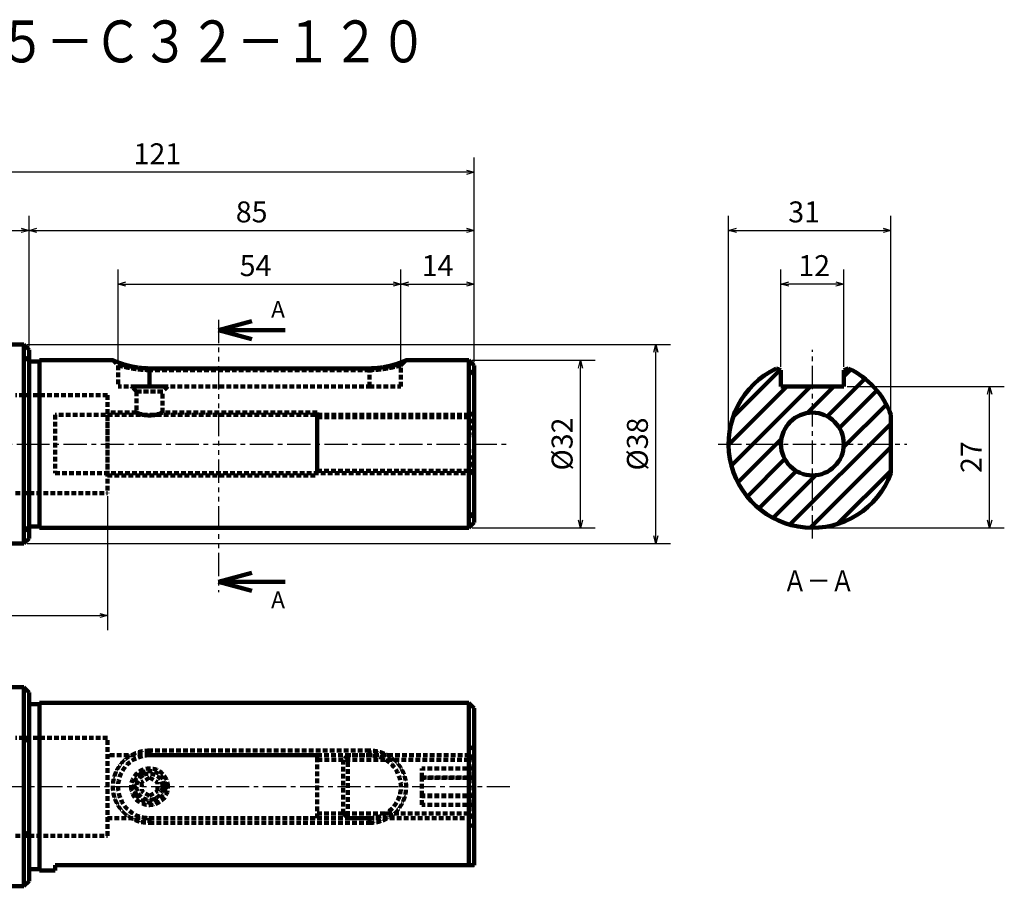
# Model space of a CAD drawing. Units: millimetres. Extents: x 35 to 359, y 88 to 258.
# Drawn here: x 171 to 359, y 92 to 258 of the extents above; entities that cross this region are included whole.
import ezdxf

# ---------------------------------------------------------------- set-up
doc = ezdxf.new("R2010")
doc.units = ezdxf.units.MM
doc.header["$LTSCALE"] = 0.140142
for name, pattern in [('CENTER', [50.8, 31.75, -6.35, 6.35, -6.35]), ('HIDDEN', [9.525, 6.35, -3.175]), ('PHANTOM', [63.5, 31.75, -6.35, 6.35, -6.35, 6.35, -6.35])]:
    doc.linetypes.add(name, pattern=pattern)
doc.styles.get("Standard").update_dxf_attribs({"font": 'txt', "bigfont": 'extfont2'})
doc.dimstyles.get("Standard").update_dxf_attribs({"dimtxt": 2.5, "dimasz": 2.5, "dimexe": 1.25, "dimexo": 0.625, "dimtad": 1, "dimzin": 0, "dimdsep": 46, "dimtxsty": 'Standard', "dimcen": 2.5, "dimadec": 0, "dimazin": 0, "dimtfac": 0.75, "dimtmove": 0, "dimatfit": 3, "dimfxl": 1, "dimarcsym": 0})

# ---------------------------------------------------------------- blocks, each defined once
blk = doc.blocks.new('_OPEN30')
at = {"color": 0, "linetype": 'ByBlock', "lineweight": -2}
for p, q in [((-1, 0.267949), (0, 0)), ((0, 0), (-1, -0.267949)), ((0, 0), (-1, 0))]:
    blk.add_line(p, q, dxfattribs=at)
blk = doc.blocks.new('*D5')
at = {"color": 0, "linetype": 'Continuous', "lineweight": 25}
for p, q in [((329.25, 187.65), (359.26, 187.65)), ((356.46, 162.15), (356.46, 186.15)), ((323.25, 160.65), (359.26, 160.65))]:
    blk.add_line(p, q, dxfattribs=at)
at = {"layer": 'Defpoints', "color": 0}
for p in [(328.62, 187.65), (356.46, 187.65), (322.62, 160.65)]:
    blk.add_point(p, dxfattribs=at)
at = {"color": 0, "lineweight": 25, "xscale": 1.5, "yscale": 1.5, "zscale": 1.5}
for p, rotation in [((356.46, 187.65), 90), ((356.46, 160.65), 270)]:
    blk.add_blockref('_OPEN30', p, dxfattribs=dict(at, rotation=rotation))
at = {"color": 0, "lineweight": 50, "insert": (353.46, 174.15), "char_height": 4, "attachment_point": 5, "rotation": 90}
blk.add_mtext('27', dxfattribs=at)
blk = doc.blocks.new('*D6')
at = {"color": 0, "linetype": 'Continuous', "lineweight": 25}
for p, q in [((173.04, 195.27), (173.04, 220.23)), ((258.04, 192.27), (258.04, 220.23)), ((174.54, 217.43), (256.54, 217.43))]:
    blk.add_line(p, q, dxfattribs=at)
at = {"layer": 'Defpoints', "color": 0}
for p in [(258.04, 217.43), (173.04, 194.65), (258.04, 191.65)]:
    blk.add_point(p, dxfattribs=at)
at = {"color": 0, "lineweight": 25, "xscale": 1.5, "yscale": 1.5, "zscale": 1.5, "rotation": 180}
blk.add_blockref('_OPEN30', (173.04, 217.43), dxfattribs=at)
at = {"color": 0, "lineweight": 25, "xscale": 1.5, "yscale": 1.5, "zscale": 1.5}
blk.add_blockref('_OPEN30', (258.04, 217.43), dxfattribs=at)
at = {"color": 0, "lineweight": 50, "insert": (215.54, 220.43), "char_height": 4, "attachment_point": 5}
blk.add_mtext('85', dxfattribs=at)
blk = doc.blocks.new('*D7')
at = {"color": 0, "linetype": 'Continuous', "lineweight": 25}
for p, q in [((137.05, 192.83), (137.05, 220.23)), ((173.04, 195.27), (173.04, 220.23)), ((138.55, 217.43), (171.54, 217.43))]:
    blk.add_line(p, q, dxfattribs=at)
at = {"layer": 'Defpoints', "color": 0}
for p in [(173.04, 217.43), (173.04, 194.65), (137.05, 192.21)]:
    blk.add_point(p, dxfattribs=at)
at = {"color": 0, "lineweight": 25, "xscale": 1.5, "yscale": 1.5, "zscale": 1.5, "rotation": 180}
blk.add_blockref('_OPEN30', (137.05, 217.43), dxfattribs=at)
at = {"color": 0, "lineweight": 25, "xscale": 1.5, "yscale": 1.5, "zscale": 1.5}
blk.add_blockref('_OPEN30', (173.04, 217.43), dxfattribs=at)
at = {"color": 0, "lineweight": 50, "insert": (155.04, 220.43), "char_height": 4, "attachment_point": 5}
blk.add_mtext('36', dxfattribs=at)
blk = doc.blocks.new('*D8')
at = {"color": 0, "linetype": 'Continuous', "lineweight": 25}
for p, q in [((137.05, 218.05), (137.05, 231.32)), ((258.04, 218.05), (258.04, 231.32)), ((256.54, 228.52), (138.55, 228.52))]:
    blk.add_line(p, q, dxfattribs=at)
at = {"layer": 'Defpoints', "color": 0}
for p in [(137.05, 228.52), (137.05, 217.43), (258.04, 217.43)]:
    blk.add_point(p, dxfattribs=at)
at = {"color": 0, "lineweight": 25, "xscale": 1.5, "yscale": 1.5, "zscale": 1.5}
for p, rotation in [((137.05, 228.52), 180), ((258.04, 228.52), 360)]:
    blk.add_blockref('_OPEN30', p, dxfattribs=dict(at, rotation=rotation))
at = {"color": 0, "lineweight": 50, "insert": (197.54, 231.52), "char_height": 4, "attachment_point": 5}
blk.add_mtext('121', dxfattribs=at)
blk = doc.blocks.new('*D9')
at = {"color": 0, "linetype": 'Continuous', "lineweight": 25}
for p, q in [((190.04, 192.27), (190.04, 209.98)), ((244.04, 192.27), (244.04, 209.98)), ((191.54, 207.18), (242.54, 207.18))]:
    blk.add_line(p, q, dxfattribs=at)
at = {"layer": 'Defpoints', "color": 0}
for p in [(244.04, 207.18), (190.04, 191.64), (244.04, 191.64)]:
    blk.add_point(p, dxfattribs=at)
at = {"color": 0, "lineweight": 25, "xscale": 1.5, "yscale": 1.5, "zscale": 1.5, "rotation": 180}
blk.add_blockref('_OPEN30', (190.04, 207.18), dxfattribs=at)
at = {"color": 0, "lineweight": 25, "xscale": 1.5, "yscale": 1.5, "zscale": 1.5}
blk.add_blockref('_OPEN30', (244.04, 207.18), dxfattribs=at)
at = {"color": 0, "lineweight": 50, "insert": (216.28, 210.18), "char_height": 4, "attachment_point": 5}
blk.add_mtext('54', dxfattribs=at)
blk = doc.blocks.new('*D10')
at = {"color": 0, "linetype": 'Continuous', "lineweight": 25}
for p, q in [((244.04, 192.27), (244.04, 209.98)), ((258.04, 192.27), (258.04, 209.98)), ((245.54, 207.18), (256.54, 207.18))]:
    blk.add_line(p, q, dxfattribs=at)
at = {"layer": 'Defpoints', "color": 0}
for p in [(258.04, 207.18), (244.04, 191.64), (258.04, 191.65)]:
    blk.add_point(p, dxfattribs=at)
at = {"color": 0, "lineweight": 25, "xscale": 1.5, "yscale": 1.5, "zscale": 1.5, "rotation": 180}
blk.add_blockref('_OPEN30', (244.04, 207.18), dxfattribs=at)
at = {"color": 0, "lineweight": 25, "xscale": 1.5, "yscale": 1.5, "zscale": 1.5}
blk.add_blockref('_OPEN30', (258.04, 207.18), dxfattribs=at)
at = {"color": 0, "lineweight": 50, "insert": (251.04, 210.18), "char_height": 4, "attachment_point": 5}
blk.add_mtext('14', dxfattribs=at)
blk = doc.blocks.new('*D11')
at = {"color": 0, "linetype": 'Continuous', "lineweight": 25}
for p, q in [((257.66, 192.65), (281.14, 192.65)), ((278.34, 162.15), (278.34, 191.15)), ((257.66, 160.65), (281.14, 160.65))]:
    blk.add_line(p, q, dxfattribs=at)
at = {"layer": 'Defpoints', "color": 0}
for p in [(257.04, 192.65), (278.34, 192.65), (257.04, 160.65)]:
    blk.add_point(p, dxfattribs=at)
at = {"color": 0, "lineweight": 25, "xscale": 1.5, "yscale": 1.5, "zscale": 1.5}
for p, rotation in [((278.34, 192.65), 90), ((278.34, 160.65), 270)]:
    blk.add_blockref('_OPEN30', p, dxfattribs=dict(at, rotation=rotation))
at = {"color": 0, "lineweight": 50, "insert": (275.34, 176.65), "char_height": 4, "attachment_point": 5, "rotation": 90}
blk.add_mtext('%%c32', dxfattribs=at)
blk = doc.blocks.new('*D13')
at = {"color": 0, "linetype": 'Continuous', "lineweight": 25}
for p, q in [((172.66, 195.65), (295.52, 195.65)), ((292.72, 159.15), (292.72, 194.15)), ((172.66, 157.65), (295.52, 157.65))]:
    blk.add_line(p, q, dxfattribs=at)
at = {"layer": 'Defpoints', "color": 0}
for p in [(172.04, 195.65), (292.72, 195.65), (172.04, 157.65)]:
    blk.add_point(p, dxfattribs=at)
at = {"color": 0, "lineweight": 25, "xscale": 1.5, "yscale": 1.5, "zscale": 1.5}
for p, rotation in [((292.72, 195.65), 90), ((292.72, 157.65), 270)]:
    blk.add_blockref('_OPEN30', p, dxfattribs=dict(at, rotation=rotation))
at = {"color": 0, "lineweight": 50, "insert": (289.72, 176.65), "char_height": 4, "attachment_point": 5, "rotation": 90}
blk.add_mtext('%%c38', dxfattribs=at)
blk = doc.blocks.new('*D16')
at = {"color": 0, "linetype": 'Continuous', "lineweight": 25}
for p, q in [((188.04, 166.67), (188.04, 141.13)), ((137.05, 160.45), (137.05, 141.13)), ((138.55, 143.93), (186.54, 143.93))]:
    blk.add_line(p, q, dxfattribs=at)
at = {"layer": 'Defpoints', "color": 0}
for p in [(188.04, 167.3), (137.05, 161.08), (188.04, 143.93)]:
    blk.add_point(p, dxfattribs=at)
at = {"color": 0, "lineweight": 25, "xscale": 1.5, "yscale": 1.5, "zscale": 1.5, "rotation": 180}
blk.add_blockref('_OPEN30', (137.05, 143.93), dxfattribs=at)
at = {"color": 0, "lineweight": 25, "xscale": 1.5, "yscale": 1.5, "zscale": 1.5}
blk.add_blockref('_OPEN30', (188.04, 143.93), dxfattribs=at)
at = {"color": 0, "lineweight": 50, "insert": (162.54, 146.93), "char_height": 4, "attachment_point": 5}
blk.add_mtext('51', dxfattribs=at)
blk = doc.blocks.new('*D18')
at = {"color": 0, "linetype": 'Continuous', "lineweight": 25}
for p, q in [((306.62, 177.27), (306.62, 220.23)), ((337.62, 182.84), (337.62, 220.23)), ((308.12, 217.43), (336.12, 217.43))]:
    blk.add_line(p, q, dxfattribs=at)
at = {"layer": 'Defpoints', "color": 0}
for p in [(337.62, 217.43), (337.62, 182.22), (306.62, 176.65)]:
    blk.add_point(p, dxfattribs=at)
at = {"color": 0, "lineweight": 25, "xscale": 1.5, "yscale": 1.5, "zscale": 1.5, "rotation": 180}
blk.add_blockref('_OPEN30', (306.62, 217.43), dxfattribs=at)
at = {"color": 0, "lineweight": 25, "xscale": 1.5, "yscale": 1.5, "zscale": 1.5}
blk.add_blockref('_OPEN30', (337.62, 217.43), dxfattribs=at)
at = {"color": 0, "lineweight": 50, "insert": (321.04, 220.43), "char_height": 4, "attachment_point": 5}
blk.add_mtext('31', dxfattribs=at)
blk = doc.blocks.new('*D19')
at = {"color": 0, "linetype": 'Continuous', "lineweight": 25}
for p, q in [((316.62, 191.39), (316.62, 209.98)), ((328.62, 191.39), (328.62, 209.98)), ((327.12, 207.18), (318.12, 207.18))]:
    blk.add_line(p, q, dxfattribs=at)
at = {"layer": 'Defpoints', "color": 0}
for p in [(316.62, 207.18), (316.62, 190.77), (328.62, 190.77)]:
    blk.add_point(p, dxfattribs=at)
at = {"color": 0, "lineweight": 25, "xscale": 1.5, "yscale": 1.5, "zscale": 1.5, "rotation": 180}
blk.add_blockref('_OPEN30', (316.62, 207.18), dxfattribs=at)
at = {"color": 0, "lineweight": 25, "xscale": 1.5, "yscale": 1.5, "zscale": 1.5}
blk.add_blockref('_OPEN30', (328.62, 207.18), dxfattribs=at)
at = {"color": 0, "lineweight": 50, "insert": (322.96, 210.18), "char_height": 4, "attachment_point": 5}
blk.add_mtext('12', dxfattribs=at)
blk = doc.blocks.new('JZB_0001')
at = {"color": 7, "linetype": 'Continuous', "lineweight": 100}
for p, q in [((0, 1.7), (6.35, 3.4)), ((6.35, 0), (0, 1.7)), ((0, 1.7), (6.35, 1.7))]:
    blk.add_line(p, q, dxfattribs=at)
blk = doc.blocks.new('JZB_0002')
at = {"color": 7, "linetype": 'Continuous', "lineweight": 100}
for p, q in [((0, 1.7), (6.35, 3.4)), ((6.35, 0), (0, 1.7)), ((0, 1.7), (6.35, 1.7))]:
    blk.add_line(p, q, dxfattribs=at)
blk = doc.blocks.new('JZB_0003')
at = {"color": 7, "linetype": 'Continuous', "lineweight": 100}
for p, q in [((0.85, 21.2), (9.76, 30.11)), ((21.95, 28.83), (23.24, 30.12)), ((18.79, 21.18), (25.95, 28.35)), ((0, 15.86), (11.06, 26.93)), ((0.49, 11.86), (15.55, 26.93)), ((14.95, 21.83), (20.04, 26.93)), ((21.08, 18.98), (28.21, 26.11)), ((21.88, 15.3), (30.01, 23.42)), ((11.66, 0.59), (30.95, 19.87)), ((1.75, 8.64), (10.04, 16.93)), ((15.57, 0), (30.95, 15.38)), ((3.53, 5.92), (10.69, 13.09)), ((5.76, 3.66), (12.89, 10.79)), ((8.45, 1.86), (16.58, 9.99)), ((20.82, 0.76), (30.95, 10.89))]:
    blk.add_line(p, q, dxfattribs=at)

msp = doc.modelspace()

# ---------------------------------------------------------------- linework, layer by layer
at = {"color": 7, "linetype": 'PHANTOM', "lineweight": 25}
msp.add_line((209.22, 200.38), (209.22, 148.36), dxfattribs=at)
at = {"color": 7, "linetype": 'Continuous', "lineweight": 100}
for p, q in [((221.92, 198.38), (209.22, 198.38)), ((172.04, 195.65), (169.04, 195.65)), ((173.04, 194.65), (172.04, 195.65)), ((172.04, 195.65), (172.04, 159.98)), ((173.04, 160.85), (173.04, 194.65)), ((175.04, 192.4), (173.04, 192.4)), ((189.06, 192.65), (175.04, 192.65)), ((175.04, 192.65), (175.04, 160.65)), ((257.04, 192.65), (245.02, 192.65)), ((258.04, 191.65), (257.04, 192.65)), ((257.04, 162.61), (257.04, 192.65)), ((196.04, 191.08), (238.04, 191.08)), ((238.04, 191.08), (196.04, 191.08)), ((258.04, 163.49), (258.04, 191.65)), ((315.72, 191.08), (316.62, 190.77)), ((316.62, 187.65), (316.62, 190.77)), ((329.53, 191.08), (328.62, 190.77)), ((328.62, 187.65), (328.62, 190.77)), ((316.62, 187.65), (328.62, 187.65)), ((337.62, 171.08), (337.62, 182.22)), ((258.04, 163.49), (257.04, 162.61)), ((257.04, 160.65), (257.04, 162.61)), ((258.04, 161.65), (258.04, 163.49)), ((173.04, 160.85), (172.04, 159.98)), ((172.04, 159.98), (172.04, 157.65)), ((173.04, 160.9), (175.04, 160.9)), ((173.04, 158.65), (173.04, 160.85)), ((175.04, 160.65), (257.04, 160.65)), ((257.04, 160.65), (258.04, 161.65)), ((172.04, 157.65), (173.04, 158.65)), ((169.04, 157.65), (172.04, 157.65)), ((221.92, 150.36), (209.22, 150.36)), ((172.04, 130.25), (169.04, 130.25)), ((173.04, 129.25), (172.04, 130.25)), ((172.04, 130.25), (172.04, 120.36)), ((173.04, 119.88), (173.04, 129.25)), ((175.04, 127), (173.04, 127)), ((257.04, 127.25), (175.04, 127.25)), ((175.04, 127.25), (175.04, 95.25)), ((258.04, 126.25), (257.04, 127.25)), ((257.04, 118.92), (257.04, 127.25)), ((258.04, 118.44), (258.04, 126.25)), ((172.04, 120.36), (172.04, 92.25)), ((173.04, 119.88), (172.04, 120.36)), ((173.04, 93.25), (173.04, 119.88)), ((257.04, 96.25), (257.04, 118.92)), ((258.04, 118.44), (257.04, 118.92)), ((258.04, 96.25), (258.04, 118.44)), ((178.04, 96.25), (257.04, 96.25)), ((178.04, 95.25), (178.04, 96.25)), ((173.04, 95.5), (175.04, 95.5)), ((175.04, 95.25), (178.04, 95.25)), ((169.04, 92.25), (172.04, 92.25)), ((172.04, 92.25), (173.04, 93.25))]:
    msp.add_line(p, q, dxfattribs=at)
at = {"color": 7, "linetype": 'HIDDEN', "lineweight": 100}
for p, q in [((172.04, 193.32), (172.04, 195.65)), ((173.04, 194.65), (173.04, 192.45)), ((172.04, 157.65), (172.04, 193.32)), ((172.04, 193.32), (173.04, 192.45)), ((173.04, 192.45), (173.04, 158.65)), ((173.04, 192.4), (173.04, 160.9)), ((175.04, 160.65), (175.04, 192.65)), ((175.04, 192.4), (175.04, 160.9)), ((257.04, 192.65), (257.04, 190.69)), ((190.04, 191.64), (190.04, 187.65)), ((196.04, 190.77), (196.04, 191.08)), ((196.04, 191.08), (196.04, 190.77)), ((196.04, 190.77), (196.04, 187.65)), ((196.04, 187.65), (196.04, 190.77)), ((238.04, 190.77), (196.04, 190.77)), ((238.04, 190.77), (196.04, 190.77)), ((238.04, 191.08), (238.04, 190.77)), ((238.04, 191.08), (238.04, 190.77)), ((238.04, 187.65), (238.04, 190.77)), ((238.04, 187.65), (238.04, 190.77)), ((244.04, 187.65), (244.04, 191.64)), ((257.04, 190.69), (257.04, 182.22)), ((257.04, 190.69), (258.04, 189.81)), ((258.04, 191.65), (258.04, 189.81)), ((258.04, 189.81), (258.04, 176.65)), ((196.04, 187.65), (190.04, 187.65)), ((193.54, 186.65), (192.54, 187.65)), ((199.54, 187.65), (192.54, 187.65)), ((192.54, 187.65), (199.54, 187.65)), ((193.54, 186.65), (198.54, 186.65)), ((198.54, 186.65), (193.54, 186.65)), ((193.54, 186.65), (193.54, 182.65)), ((196.04, 187.65), (238.04, 187.65)), ((199.54, 187.65), (198.54, 186.65)), ((198.54, 182.65), (198.54, 186.65)), ((238.04, 187.65), (244.04, 187.65)), ((188.04, 186), (170.45, 186)), ((188.04, 186), (188.04, 167.3)), ((193.54, 182.65), (188.04, 182.65)), ((188.04, 170.66), (188.04, 182.64)), ((228.04, 182.65), (198.54, 182.65)), ((228.04, 182.65), (228.04, 170.65)), ((258.04, 182.77), (257.04, 181.77)), ((258.04, 182.77), (258.04, 170.54)), ((178.04, 182.22), (178.04, 171.08)), ((257.04, 182.22), (178.04, 182.22)), ((178.04, 182.22), (178.04, 171.08)), ((257.04, 181.77), (228.04, 181.77)), ((228.04, 171.54), (228.04, 181.76)), ((257.04, 171.54), (257.04, 181.76)), ((258.04, 176.65), (258.04, 161.65)), ((228.04, 171.52), (257.04, 171.52)), ((257.04, 171.52), (258.04, 170.52)), ((178.04, 171.08), (257.04, 171.08)), ((188.04, 170.65), (228.04, 170.65)), ((257.04, 171.08), (257.04, 160.65)), ((170.45, 167.3), (188.04, 167.3)), ((188.04, 120.6), (170.45, 120.6)), ((188.04, 101.9), (188.04, 120.6)), ((228.04, 117.25), (188.04, 117.25)), ((238.04, 118.15), (196.04, 118.15)), ((196.04, 118.15), (196.04, 117.25)), ((196.04, 117.25), (238.04, 117.25)), ((228.04, 105.25), (228.04, 117.25)), ((233.91, 117.25), (233.04, 116.37)), ((233.91, 117.25), (233.91, 105.25)), ((257.16, 117.25), (233.91, 117.25)), ((238.04, 118.15), (238.04, 117.25)), ((258.04, 117.37), (257.04, 116.37)), ((257.16, 105.25), (257.16, 117.25)), ((258.04, 116.37), (257.16, 117.25)), ((257.04, 116.37), (228.04, 116.37)), ((233.04, 116.37), (233.04, 106.12)), ((248.04, 113.04), (248.04, 114.71)), ((258.04, 114.71), (248.04, 114.71)), ((194.77, 113.4), (194.52, 113.83)), ((196.02, 112.98), (194.53, 112.1)), ((194.68, 113.34), (194.82, 113.42)), ((196.02, 112.98), (197.53, 112.13)), ((248.04, 109.58), (248.04, 113.04)), ((248.04, 113.04), (258.04, 113.04)), ((258.04, 112.92), (248.04, 112.92)), ((193.54, 111.25), (192.54, 111.25)), ((194.53, 112.1), (194.55, 110.37)), ((197.55, 110.39), (197.53, 112.13)), ((198.5, 111.66), (198.54, 111.25)), ((199.54, 111.25), (198.54, 111.25)), ((193.88, 109.98), (193.45, 109.72)), ((196.05, 109.51), (194.55, 110.37)), ((196.05, 109.51), (197.55, 110.39)), ((197.07, 108.97), (197.31, 109.09)), ((248.04, 107.78), (248.04, 109.58)), ((258.04, 109.58), (248.04, 109.58)), ((258.04, 109.45), (248.04, 109.45)), ((258.04, 107.78), (248.04, 107.78)), ((228.04, 106.12), (257.04, 106.12)), ((233.04, 106.12), (233.91, 105.25)), ((257.04, 106.12), (258.04, 105.12)), ((257.16, 105.25), (258.04, 106.12)), ((188.04, 105.25), (228.04, 105.25)), ((196.04, 105.25), (238.04, 105.25)), ((196.04, 105.25), (196.04, 104.34)), ((196.04, 104.34), (238.04, 104.34)), ((233.91, 105.25), (257.16, 105.25)), ((238.04, 104.34), (238.04, 105.25)), ((257.04, 103.58), (258.04, 104.06)), ((170.45, 101.9), (188.04, 101.9)), ((172.04, 102.14), (173.04, 102.62))]:
    msp.add_line(p, q, dxfattribs=at)
at = {"color": 8, "linetype": 'CENTER', "lineweight": 25}
for p, q in [((322.62, 158.65), (322.62, 194.65)), ((304.62, 176.65), (340.62, 176.65))]:
    msp.add_line(p, q, dxfattribs=at)
at = {"color": 7, "linetype": 'CENTER', "lineweight": 25}
for p, q in [((129.79, 176.65), (264.87, 176.65)), ((264.87, 111.25), (129.79, 111.25))]:
    msp.add_line(p, q, dxfattribs=at)
at = {"color": 7, "linetype": 'HIDDEN', "lineweight": 100}
for points in [[(244.03, 191.64), (244.54, 192.15), (245.04, 192.66)], [(198.46, 110.63), (198.53, 111.1), (198.53, 111.47)]]:
    msp.add_lwpolyline(points, dxfattribs=at)
msp.add_lwpolyline([(198.49, 182.63), (198.54, 182.65), (198.51, 182.64), (198.41, 182.6), (198.26, 182.54), (198.05, 182.46), (197.78, 182.38), (197.46, 182.29), (197.09, 182.2), (196.67, 182.14), (196.27, 182.11), (195.84, 182.11), (195.47, 182.13), (195.1, 182.18), (194.75, 182.25), (194.43, 182.34), (194.14, 182.43), (193.89, 182.51), (193.71, 182.58), (193.58, 182.63), (193.54, 182.65), (193.57, 182.64), (193.67, 182.6), (193.82, 182.54), (194.03, 182.46), (194.3, 182.38), (194.62, 182.29), (194.99, 182.2), (195.35, 182.15), (195.4, 182.14), (195.81, 182.11), (196.23, 182.11), (196.61, 182.13), (196.72, 182.15), (196.98, 182.18), (197.32, 182.25), (197.64, 182.34), (197.94, 182.43), (198.19, 182.51), (198.37, 182.58)], close=True, dxfattribs=at)
at = {"color": 7, "linetype": 'Continuous', "lineweight": 100}
msp.add_circle((322.62, 176.65), 6, dxfattribs=at)
for start, end in [(115.5555, 339.6359), (20.3641, 64.4445)]:
    msp.add_arc((322.62, 176.65), 16, start, end, dxfattribs=at)
at = {"color": 7, "linetype": 'HIDDEN', "lineweight": 100}
for centre, radius, start, end in [((196.04, 111.25), 6, 90, 270), ((238.04, 111.25), 6, 270, 90), ((196.04, 111.25), 3.5, 0, 180), ((196.04, 111.25), 3, 120.4923, 210.4923), ((196.04, 111.25), 3, 210.4923, 120.4923), ((196.04, 111.25), 2.5, 120.4923, 210.4923), ((196.04, 111.25), 2.5, 210.4923, 120.4923), ((196.04, 111.25), 3.5, 180, 0)]:
    msp.add_arc(centre, radius, start, end, dxfattribs=at)
msp.add_open_spline([(189.03, 192.66), (189.2, 192.49), (189.54, 192.15), (189.88, 191.81), (190.04, 191.64)], degree=3, dxfattribs=at)
for points, knots in [([(189.06, 192.64), (189.06, 192.64), (189.04, 192.65), (189.09, 192.63), (189.12, 192.61), (189.18, 192.59), (189.24, 192.56), (189.28, 192.54), (189.33, 192.52), (189.39, 192.5), (189.45, 192.48), (189.51, 192.45), (189.58, 192.42), (189.65, 192.39), (189.72, 192.36), (189.81, 192.33), (189.89, 192.3), (189.98, 192.26), (190.07, 192.23), (190.17, 192.19), (190.27, 192.15), (190.38, 192.11), (190.49, 192.08), (190.6, 192.04), (190.72, 192), (190.84, 191.96), (190.96, 191.92), (191.09, 191.87), (191.22, 191.83), (191.35, 191.79), (191.49, 191.75), (191.63, 191.71), (191.77, 191.67), (191.92, 191.63), (192.07, 191.59), (192.22, 191.56), (192.37, 191.52), (192.53, 191.48), (192.69, 191.45), (192.85, 191.41), (192.96, 191.39), (193.01, 191.38)], [0, 0, 0, 0, 0.010344, 0.030479, 0.084549, 0.16371, 0.210015, 0.260264, 0.314667, 0.373433, 0.436775, 0.504904, 0.578004, 0.656025, 0.738803, 0.826173, 0.917973, 1.014038, 1.114215, 1.218404, 1.326527, 1.438504, 1.554257, 1.673711, 1.796784, 1.92338, 2.053393, 2.186718, 2.323254, 2.462896, 2.605546, 2.751099, 2.899452, 3.050503, 3.204152, 3.360299, 3.518847, 3.679701, 3.842761, 4.007929, 4.175107, 4.175107, 4.175107, 4.175107]), ([(238.04, 191.08), (238.1, 191.09), (238.22, 191.09), (238.41, 191.09), (238.59, 191.1), (238.78, 191.1), (238.96, 191.11), (239.14, 191.12), (239.32, 191.14), (239.5, 191.15), (239.68, 191.17), (239.86, 191.19), (240.04, 191.21), (240.21, 191.24), (240.39, 191.26), (240.56, 191.29), (240.73, 191.32), (240.9, 191.35), (241.06, 191.38), (241.23, 191.41), (241.39, 191.45), (241.55, 191.48), (241.7, 191.52), (241.86, 191.56), (242.01, 191.59), (242.16, 191.63), (242.3, 191.67), (242.45, 191.71), (242.59, 191.75), (242.72, 191.79), (242.86, 191.83), (242.99, 191.87), (243.12, 191.91), (243.24, 191.96), (243.36, 192), (243.48, 192.04), (243.59, 192.07), (243.7, 192.11), (243.8, 192.15), (243.9, 192.19), (243.97, 192.21), (244, 192.23)], [0, 0, 0, 0, 0.184637, 0.369143, 0.553389, 0.737254, 0.920627, 1.103409, 1.285516, 1.466846, 1.647288, 1.826724, 2.005029, 2.182073, 2.357727, 2.531882, 2.70444, 2.875301, 3.044367, 3.211536, 3.376709, 3.539787, 3.700672, 3.859263, 4.015459, 4.169153, 4.320242, 4.468623, 4.614199, 4.756868, 4.896529, 5.033079, 5.166414, 5.296437, 5.423062, 5.546202, 5.665769, 5.781674, 5.893829, 6.002134, 6.106465, 6.106465, 6.106465, 6.106465]), ([(244, 192.23), (244.03, 192.24), (244.1, 192.26), (244.18, 192.3), (244.27, 192.33), (244.35, 192.36), (244.43, 192.39), (244.5, 192.42), (244.57, 192.45), (244.63, 192.48), (244.69, 192.5), (244.75, 192.52), (244.8, 192.54), (244.84, 192.57), (244.89, 192.59), (244.96, 192.62), (244.98, 192.62), (245.02, 192.64), (245.02, 192.64), (245.02, 192.64)], [0, 0, 0, 0, 0.100218, 0.196187, 0.287769, 0.374825, 0.457222, 0.534944, 0.608069, 0.676683, 0.740868, 0.800708, 0.856285, 0.907563, 0.953982, 1.029427, 1.088864, 1.094185, 1.094476, 1.094476, 1.094476, 1.094476]), ([(190.06, 191.65), (190.06, 191.65), (190.06, 191.64), (190.02, 191.65), (190.19, 191.61), (190.32, 191.58), (190.76, 191.48), (191.06, 191.41), (191.19, 191.38), (191.29, 191.35), (191.4, 191.33), (191.51, 191.3), (191.62, 191.28), (191.74, 191.25), (191.86, 191.23), (191.98, 191.2), (192.11, 191.18), (192.24, 191.15), (192.37, 191.12), (192.51, 191.1), (192.65, 191.07), (192.79, 191.05), (192.94, 191.03), (193.08, 191), (193.23, 190.98), (193.39, 190.96), (193.54, 190.94), (193.7, 190.92), (193.86, 190.9), (194.02, 190.88), (194.18, 190.86), (194.34, 190.84), (194.51, 190.83), (194.67, 190.82), (194.84, 190.8), (195.01, 190.79), (195.18, 190.79), (195.35, 190.78), (195.52, 190.77), (195.64, 190.77), (195.69, 190.77)], [0, 0, 0, 0, 0.000535, 0.00235, 0.068739, 0.189495, 0.874891, 1.06543, 1.166667, 1.271773, 1.380666, 1.493269, 1.609503, 1.729279, 1.852489, 1.979025, 2.108776, 2.241635, 2.377493, 2.516241, 2.657767, 2.801958, 2.948704, 3.097896, 3.249425, 3.40318, 3.559045, 3.716905, 3.876645, 4.038149, 4.201304, 4.365977, 4.532023, 4.699297, 4.867659, 5.036972, 5.207104, 5.377931, 5.549326, 5.721156, 5.721156, 5.721156, 5.721156]), ([(196.04, 190.77), (195.98, 190.77), (195.87, 190.77), (195.69, 190.77), (195.52, 190.78), (195.35, 190.78), (195.18, 190.79), (195.01, 190.79), (194.84, 190.8), (194.67, 190.82), (194.51, 190.83), (194.34, 190.84), (194.18, 190.86), (194.02, 190.88), (193.86, 190.9), (193.7, 190.92), (193.54, 190.94), (193.39, 190.96), (193.23, 190.98), (193.08, 191), (192.94, 191.03), (192.79, 191.05), (192.65, 191.07), (192.51, 191.1), (192.37, 191.12), (192.24, 191.15), (192.11, 191.18), (191.98, 191.2), (191.86, 191.23), (191.74, 191.25), (191.62, 191.28), (191.51, 191.3), (191.4, 191.33), (191.29, 191.35), (191.19, 191.38), (191.06, 191.41), (190.91, 191.44), (190.63, 191.51), (190.36, 191.57), (190.14, 191.63), (190.08, 191.64), (190.06, 191.65)], [0, 0, 0, 0, 0.172288, 0.344425, 0.516266, 0.687665, 0.858489, 1.028609, 1.197903, 1.366239, 1.533483, 1.699494, 1.864131, 2.02725, 2.188725, 2.348441, 2.506281, 2.66213, 2.81587, 2.967386, 3.116569, 3.26331, 3.407497, 3.54902, 3.687764, 3.82362, 3.956477, 4.086229, 4.212763, 4.33597, 4.455739, 4.57198, 4.684609, 4.793546, 4.898706, 5.000009, 5.190642, 5.364344, 5.876455, 5.997004, 6.061916, 6.061916, 6.061916, 6.061916]), ([(193.01, 191.38), (193.07, 191.37), (193.18, 191.35), (193.35, 191.32), (193.52, 191.29), (193.69, 191.26), (193.86, 191.24), (194.04, 191.21), (194.21, 191.19), (194.39, 191.17), (194.57, 191.15), (194.75, 191.14), (194.93, 191.13), (195.12, 191.12), (195.3, 191.11), (195.48, 191.1), (195.67, 191.1), (195.85, 191.09), (195.98, 191.09), (196.04, 191.08)], [0, 0, 0, 0, 0.16909, 0.339996, 0.512617, 0.68683, 0.862509, 1.039533, 1.217786, 1.397161, 1.577555, 1.758882, 1.941054, 2.123976, 2.307538, 2.491623, 2.676108, 2.860861, 3.045749, 3.045749, 3.045749, 3.045749]), ([(195.69, 190.77), (195.75, 190.77), (195.87, 190.77), (195.98, 190.77), (196.04, 190.77)], [0, 0, 0, 0, 0.1721244, 0.344397, 0.344397, 0.344397, 0.344397]), ([(238.04, 190.77), (238.1, 190.77), (238.21, 190.77), (238.38, 190.77), (238.55, 190.78), (238.73, 190.78), (238.9, 190.79), (239.07, 190.79), (239.24, 190.8), (239.4, 190.82), (239.57, 190.83), (239.74, 190.84), (239.9, 190.86), (240.06, 190.88), (240.22, 190.9), (240.38, 190.92), (240.54, 190.94), (240.69, 190.96), (240.84, 190.98), (240.99, 191), (241.14, 191.03), (241.28, 191.05), (241.43, 191.07), (241.57, 191.1), (241.7, 191.12), (241.84, 191.15), (241.97, 191.18), (242.09, 191.2), (242.22, 191.23), (242.34, 191.25), (242.45, 191.28), (242.57, 191.3), (242.68, 191.33), (242.78, 191.35), (242.89, 191.38), (243.02, 191.41), (243.17, 191.44), (243.47, 191.51), (243.74, 191.58), (243.96, 191.63), (244.01, 191.64), (244.02, 191.65)], [0, 0, 0, 0, 0.172287, 0.344425, 0.516265, 0.687665, 0.858489, 1.028609, 1.197903, 1.366239, 1.533483, 1.699494, 1.864131, 2.02725, 2.188725, 2.348442, 2.506283, 2.662132, 2.815872, 2.967388, 3.116571, 3.263311, 3.407499, 3.549021, 3.687766, 3.823621, 3.95648, 4.086231, 4.212766, 4.335973, 4.455743, 4.571983, 4.684611, 4.793547, 4.898707, 5.000008, 5.19064, 5.36434, 5.921501, 6.025475, 6.061861, 6.061861, 6.061861, 6.061861]), ([(238.38, 190.77), (238.33, 190.77), (238.21, 190.77), (238.1, 190.77), (238.04, 190.77)], [0, 0, 0, 0, 0.1721243, 0.3443966, 0.3443966, 0.3443966, 0.3443966]), ([(244.02, 191.65), (244.02, 191.65), (244.02, 191.64), (244.06, 191.65), (243.89, 191.61), (243.76, 191.58), (243.32, 191.48), (243.02, 191.41), (242.89, 191.38), (242.78, 191.35), (242.68, 191.33), (242.57, 191.3), (242.45, 191.28), (242.34, 191.25), (242.22, 191.23), (242.09, 191.2), (241.97, 191.18), (241.84, 191.15), (241.7, 191.12), (241.57, 191.1), (241.43, 191.07), (241.28, 191.05), (241.14, 191.03), (240.99, 191), (240.84, 190.98), (240.69, 190.96), (240.54, 190.94), (240.38, 190.92), (240.22, 190.9), (240.06, 190.88), (239.9, 190.86), (239.74, 190.84), (239.57, 190.83), (239.4, 190.82), (239.24, 190.8), (239.07, 190.79), (238.9, 190.79), (238.73, 190.78), (238.55, 190.77), (238.44, 190.77), (238.38, 190.77)], [0, 0, 0, 0, 0.000404, 0.002187, 0.068666, 0.189364, 0.874774, 1.065311, 1.166548, 1.271653, 1.380547, 1.493151, 1.609384, 1.72916, 1.852371, 1.978907, 2.108658, 2.241517, 2.377375, 2.516123, 2.657648, 2.801839, 2.948585, 3.097776, 3.249305, 3.40306, 3.558925, 3.716785, 3.876524, 4.038028, 4.201183, 4.365857, 4.531903, 4.699177, 4.86754, 5.036853, 5.206985, 5.377811, 5.549207, 5.721037, 5.721037, 5.721037, 5.721037]), ([(258.04, 176.65), (258.04, 176.71), (258.03, 176.84), (258.03, 177.03), (258.02, 177.22), (258.01, 177.41), (258, 177.6), (257.99, 177.79), (257.98, 177.97), (257.96, 178.16), (257.94, 178.35), (257.92, 178.54), (257.9, 178.73), (257.87, 178.91), (257.84, 179.1), (257.81, 179.29), (257.77, 179.48), (257.74, 179.66), (257.7, 179.85), (257.66, 180.03), (257.62, 180.22), (257.58, 180.4), (257.53, 180.59), (257.48, 180.77), (257.43, 180.95), (257.38, 181.13), (257.33, 181.31), (257.27, 181.5), (257.21, 181.68), (257.14, 181.92), (257.08, 182.1), (257.04, 182.22)], [0, 0, 0, 0, 0.18955, 0.379081, 0.568574, 0.75802, 0.947414, 1.136762, 1.326086, 1.515419, 1.704789, 1.894206, 2.083672, 2.273184, 2.462733, 2.652305, 2.841879, 3.031436, 3.220968, 3.41047, 3.599938, 3.789372, 3.978774, 4.168147, 4.357499, 4.546851, 4.736224, 4.925627, 5.115066, 5.304535, 5.683534, 5.683534, 5.683534, 5.683534]), ([(257.04, 171.08), (257.08, 171.2), (257.14, 171.38), (257.21, 171.62), (257.27, 171.8), (257.33, 171.98), (257.38, 172.17), (257.43, 172.35), (257.48, 172.53), (257.53, 172.71), (257.58, 172.9), (257.62, 173.08), (257.66, 173.27), (257.7, 173.45), (257.74, 173.64), (257.77, 173.82), (257.81, 174.01), (257.84, 174.2), (257.87, 174.38), (257.9, 174.57), (257.92, 174.76), (257.94, 174.95), (257.96, 175.14), (257.98, 175.32), (257.99, 175.51), (258, 175.7), (258.01, 175.89), (258.02, 176.08), (258.03, 176.27), (258.03, 176.46), (258.04, 176.59), (258.04, 176.65)], [0, 0, 0, 0, 0.378986, 0.568449, 0.757881, 0.947279, 1.136647, 1.325999, 1.515355, 1.704733, 1.89414, 2.08358, 2.273054, 2.462562, 2.652102, 2.841666, 3.031244, 3.220813, 3.410355, 3.599856, 3.789308, 3.97871, 4.168065, 4.357388, 4.546709, 4.736061, 4.925462, 5.114917, 5.304421, 5.493961, 5.68352, 5.68352, 5.68352, 5.68352]), ([(196.04, 118.15), (195.97, 118.15), (195.83, 118.14), (195.62, 118.13), (195.41, 118.12), (195.2, 118.1), (194.99, 118.07), (194.78, 118.04), (194.57, 118), (194.37, 117.96), (194.16, 117.91), (193.96, 117.85), (193.76, 117.79), (193.57, 117.72), (193.37, 117.64), (193.18, 117.56), (192.99, 117.48), (192.8, 117.39), (192.62, 117.29), (192.44, 117.19), (192.26, 117.09), (192.09, 116.97), (191.92, 116.86), (191.75, 116.74), (191.59, 116.61), (191.43, 116.48), (191.27, 116.34), (191.12, 116.2), (190.98, 116.06), (190.84, 115.91), (190.7, 115.75), (190.57, 115.6), (190.44, 115.43), (190.32, 115.27), (190.2, 115.1), (190.09, 114.92), (189.98, 114.75), (189.88, 114.57), (189.78, 114.38), (189.69, 114.2), (189.63, 114.07), (189.61, 114.01)], [0, 0, 0, 0, 0.211163, 0.422185, 0.632954, 0.84342, 1.053623, 1.26371, 1.473758, 1.683746, 1.893611, 2.10326, 2.312565, 2.521443, 2.729908, 2.937989, 3.145722, 3.353157, 3.560339, 3.767291, 3.974024, 4.180552, 4.386886, 4.593038, 4.799037, 5.004923, 5.210735, 5.416515, 5.622306, 5.828149, 6.034073, 6.240108, 6.446284, 6.652631, 6.859181, 7.065957, 7.27298, 7.48027, 7.687845, 7.895727, 8.103932, 8.103932, 8.103932, 8.103932]), ([(243.1, 116.05), (243.05, 116.1), (242.95, 116.2), (242.8, 116.34), (242.65, 116.48), (242.49, 116.61), (242.33, 116.74), (242.16, 116.86), (241.99, 116.97), (241.82, 117.09), (241.64, 117.19), (241.46, 117.29), (241.28, 117.39), (241.09, 117.48), (240.9, 117.56), (240.71, 117.64), (240.51, 117.72), (240.31, 117.79), (240.12, 117.85), (239.91, 117.91), (239.71, 117.96), (239.5, 118), (239.3, 118.04), (239.09, 118.06), (238.88, 118.09), (238.67, 118.11), (238.46, 118.12), (238.25, 118.14), (238.11, 118.14), (238.04, 118.15)], [0, 0, 0, 0, 0.205783, 0.41158, 0.617431, 0.823368, 1.029409, 1.235568, 1.441862, 1.648311, 1.854936, 2.061792, 2.268948, 2.476465, 2.684392, 2.89277, 3.101597, 3.310746, 3.52009, 3.729534, 3.939021, 4.148535, 4.358169, 4.568111, 4.778463, 4.989245, 5.200407, 5.411851, 5.623444, 5.623444, 5.623444, 5.623444]), ([(244.47, 108.49), (244.5, 108.55), (244.55, 108.68), (244.63, 108.88), (244.69, 109.07), (244.76, 109.27), (244.81, 109.48), (244.86, 109.68), (244.91, 109.88), (244.94, 110.09), (244.98, 110.3), (245, 110.51), (245.02, 110.72), (245.03, 110.93), (245.04, 111.14), (245.04, 111.35), (245.03, 111.56), (245.02, 111.77), (245, 111.98), (244.98, 112.19), (244.94, 112.4), (244.91, 112.61), (244.86, 112.81), (244.81, 113.02), (244.76, 113.22), (244.69, 113.42), (244.63, 113.62), (244.55, 113.81), (244.47, 114), (244.39, 114.19), (244.3, 114.38), (244.2, 114.57), (244.1, 114.75), (243.99, 114.92), (243.88, 115.1), (243.76, 115.27), (243.64, 115.43), (243.51, 115.59), (243.38, 115.75), (243.24, 115.91), (243.15, 116.01), (243.1, 116.05)], [0, 0, 0, 0, 0.208523, 0.417351, 0.626472, 0.835873, 1.045541, 1.255464, 1.465619, 1.675985, 1.886537, 2.097252, 2.308107, 2.519064, 2.730079, 2.94111, 3.152112, 3.363044, 3.57387, 3.784563, 3.995097, 4.205443, 4.415576, 4.625472, 4.835114, 5.044483, 5.253563, 5.462334, 5.670786, 5.878926, 6.086764, 6.294311, 6.501575, 6.708569, 6.915315, 7.121838, 7.328161, 7.534308, 7.740304, 7.946186, 8.151997, 8.151997, 8.151997, 8.151997]), ([(189.61, 114.01), (189.58, 113.94), (189.52, 113.81), (189.45, 113.62), (189.38, 113.42), (189.32, 113.22), (189.26, 113.02), (189.21, 112.81), (189.17, 112.61), (189.13, 112.4), (189.1, 112.19), (189.08, 111.98), (189.06, 111.77), (189.04, 111.56), (189.04, 111.35), (189.04, 111.14), (189.04, 110.93), (189.06, 110.72), (189.08, 110.51), (189.1, 110.3), (189.13, 110.09), (189.17, 109.89), (189.21, 109.68), (189.26, 109.48), (189.32, 109.27), (189.38, 109.07), (189.45, 108.88), (189.52, 108.68), (189.6, 108.49), (189.69, 108.3), (189.78, 108.11), (189.88, 107.93), (189.98, 107.75), (190.09, 107.57), (190.2, 107.4), (190.32, 107.23), (190.44, 107.06), (190.57, 106.9), (190.7, 106.74), (190.83, 106.59), (190.93, 106.49), (190.98, 106.44)], [0, 0, 0, 0, 0.208523, 0.417351, 0.626471, 0.835872, 1.04554, 1.255463, 1.465619, 1.675984, 1.886536, 2.097252, 2.308106, 2.519063, 2.730078, 2.941109, 3.152112, 3.363043, 3.573869, 3.784563, 3.995096, 4.205442, 4.415574, 4.62547, 4.835112, 5.044482, 5.253561, 5.462333, 5.670784, 5.878924, 6.086762, 6.294309, 6.501573, 6.708567, 6.915313, 7.121835, 7.328159, 7.534306, 7.740303, 7.946184, 8.151996, 8.151996, 8.151996, 8.151996]), ([(198.54, 111.25), (198.54, 111.23), (198.54, 111.21), (198.54, 111.17), (198.54, 111.15), (198.54, 111.12), (198.53, 111.1), (198.53, 111.07), (198.53, 111.05), (198.53, 111.03), (198.53, 111), (198.53, 110.98), (198.52, 110.95), (198.52, 110.93), (198.52, 110.91), (198.51, 110.88), (198.51, 110.86), (198.5, 110.83), (198.5, 110.81), (198.49, 110.79), (198.49, 110.77), (198.49, 110.76)], [0, 0, 0, 0, 0.04925, 0.0738599, 0.0984523, 0.1230219, 0.1475643, 0.1720757, 0.1965533, 0.2209954, 0.2454017, 0.2697733, 0.2941127, 0.3184245, 0.342715, 0.3669928, 0.3912687, 0.4155554, 0.4398609, 0.4641839, 0.488517, 0.488517, 0.488517, 0.488517]), ([(238.04, 104.34), (238.11, 104.35), (238.25, 104.35), (238.46, 104.36), (238.67, 104.38), (238.88, 104.4), (239.09, 104.42), (239.3, 104.45), (239.5, 104.49), (239.71, 104.53), (239.91, 104.59), (240.11, 104.64), (240.31, 104.71), (240.51, 104.78), (240.71, 104.85), (240.9, 104.93), (241.09, 105.01), (241.27, 105.1), (241.46, 105.2), (241.64, 105.3), (241.82, 105.41), (241.99, 105.52), (242.16, 105.64), (242.33, 105.76), (242.49, 105.88), (242.65, 106.01), (242.8, 106.15), (242.95, 106.29), (243.1, 106.44), (243.24, 106.59), (243.38, 106.74), (243.51, 106.9), (243.64, 107.06), (243.76, 107.23), (243.88, 107.4), (243.99, 107.57), (244.1, 107.75), (244.2, 107.93), (244.3, 108.11), (244.39, 108.3), (244.44, 108.42), (244.47, 108.49)], [0, 0, 0, 0, 0.211163, 0.422185, 0.632953, 0.843419, 1.053623, 1.26371, 1.473759, 1.683747, 1.893613, 2.103261, 2.312566, 2.521445, 2.72991, 2.937991, 3.145725, 3.35316, 3.560343, 3.767294, 3.974028, 4.180557, 4.38689, 4.593042, 4.799041, 5.004926, 5.210738, 5.416518, 5.622309, 5.828152, 6.034076, 6.240111, 6.446287, 6.652634, 6.859183, 7.06596, 7.272983, 7.480273, 7.687848, 7.89573, 8.103936, 8.103936, 8.103936, 8.103936]), ([(190.98, 106.44), (191.03, 106.39), (191.12, 106.29), (191.27, 106.15), (191.43, 106.02), (191.59, 105.88), (191.75, 105.76), (191.92, 105.64), (192.09, 105.52), (192.26, 105.41), (192.44, 105.3), (192.62, 105.2), (192.8, 105.11), (192.99, 105.02), (193.18, 104.93), (193.37, 104.85), (193.56, 104.77), (193.76, 104.71), (193.96, 104.64), (194.16, 104.59), (194.37, 104.53), (194.57, 104.49), (194.78, 104.46), (194.99, 104.43), (195.2, 104.41), (195.41, 104.39), (195.62, 104.37), (195.83, 104.36), (195.97, 104.35), (196.04, 104.34)], [0, 0, 0, 0, 0.205783, 0.41158, 0.617431, 0.823367, 1.029408, 1.235567, 1.441861, 1.648309, 1.854935, 2.061791, 2.268948, 2.476465, 2.684392, 2.89277, 3.101597, 3.310746, 3.520089, 3.729532, 3.939019, 4.148532, 4.358167, 4.568109, 4.778461, 4.989244, 5.200407, 5.411851, 5.623444, 5.623444, 5.623444, 5.623444])]:
    msp.add_open_spline(points, degree=3, knots=knots, dxfattribs=at)
at = {"color": 7, "linetype": 'Continuous', "lineweight": 100}
for points, knots in [([(190.07, 192.23), (190.04, 192.24), (189.98, 192.26), (189.89, 192.3), (189.81, 192.33), (189.73, 192.36), (189.65, 192.39), (189.58, 192.42), (189.51, 192.45), (189.45, 192.48), (189.39, 192.5), (189.33, 192.52), (189.28, 192.54), (189.23, 192.57), (189.18, 192.59), (189.12, 192.62), (189.1, 192.62), (189.06, 192.64), (189.06, 192.64), (189.06, 192.64)], [0, 0, 0, 0, 0.100215, 0.196181, 0.28776, 0.374813, 0.457208, 0.534928, 0.608054, 0.676669, 0.740856, 0.800699, 0.856279, 0.907559, 0.953977, 1.029412, 1.088832, 1.09416, 1.094423, 1.094423, 1.094423, 1.094423]), ([(196.04, 191.08), (195.98, 191.09), (195.85, 191.09), (195.67, 191.09), (195.49, 191.1), (195.3, 191.1), (195.12, 191.11), (194.94, 191.12), (194.75, 191.14), (194.57, 191.15), (194.39, 191.17), (194.22, 191.19), (194.04, 191.21), (193.86, 191.24), (193.69, 191.26), (193.52, 191.29), (193.35, 191.32), (193.18, 191.35), (193.01, 191.38), (192.85, 191.41), (192.69, 191.45), (192.53, 191.48), (192.37, 191.52), (192.22, 191.56), (192.07, 191.59), (191.92, 191.63), (191.77, 191.67), (191.63, 191.71), (191.49, 191.75), (191.35, 191.79), (191.22, 191.83), (191.09, 191.87), (190.96, 191.91), (190.84, 191.96), (190.72, 192), (190.6, 192.04), (190.49, 192.07), (190.38, 192.11), (190.27, 192.15), (190.17, 192.19), (190.11, 192.21), (190.07, 192.23)], [0, 0, 0, 0, 0.184638, 0.369144, 0.553391, 0.737256, 0.920628, 1.10341, 1.285516, 1.466845, 1.647286, 1.82672, 2.005024, 2.182067, 2.35772, 2.531875, 2.704433, 2.875294, 3.044359, 3.211528, 3.3767, 3.539777, 3.700662, 3.859253, 4.015449, 4.169144, 4.320235, 4.468619, 4.614198, 4.75687, 4.896534, 5.033087, 5.166423, 5.296447, 5.423072, 5.546212, 5.665778, 5.781682, 5.893834, 6.002138, 6.106465, 6.106465, 6.106465, 6.106465]), ([(245.02, 192.64), (245.02, 192.64), (245.03, 192.65), (244.99, 192.63), (244.96, 192.61), (244.89, 192.59), (244.84, 192.56), (244.79, 192.54), (244.74, 192.52), (244.69, 192.5), (244.63, 192.48), (244.57, 192.45), (244.5, 192.42), (244.43, 192.39), (244.35, 192.36), (244.27, 192.33), (244.19, 192.3), (244.1, 192.26), (244, 192.23), (243.9, 192.19), (243.8, 192.15), (243.7, 192.11), (243.59, 192.08), (243.48, 192.04), (243.36, 192), (243.24, 191.96), (243.12, 191.92), (242.99, 191.87), (242.86, 191.83), (242.73, 191.79), (242.59, 191.75), (242.45, 191.71), (242.31, 191.67), (242.16, 191.63), (242.01, 191.59), (241.86, 191.56), (241.71, 191.52), (241.55, 191.48), (241.39, 191.45), (241.23, 191.41), (241.12, 191.39), (241.07, 191.38)], [0, 0, 0, 0, 0.010324, 0.030442, 0.084496, 0.163654, 0.209962, 0.260214, 0.314619, 0.373386, 0.436729, 0.504858, 0.577956, 0.655976, 0.738753, 0.826123, 0.917922, 1.013987, 1.114165, 1.218355, 1.326478, 1.438456, 1.554211, 1.673665, 1.79674, 1.923336, 2.05335, 2.186676, 2.323212, 2.462855, 2.605504, 2.751056, 2.899408, 3.050458, 3.204106, 3.360252, 3.5188, 3.679654, 3.842715, 4.007884, 4.175063, 4.175063, 4.175063, 4.175063]), ([(241.07, 191.38), (241.01, 191.37), (240.9, 191.35), (240.73, 191.32), (240.56, 191.29), (240.39, 191.26), (240.21, 191.24), (240.04, 191.21), (239.86, 191.19), (239.68, 191.17), (239.5, 191.15), (239.32, 191.14), (239.14, 191.13), (238.96, 191.12), (238.78, 191.11), (238.59, 191.1), (238.41, 191.1), (238.22, 191.09), (238.1, 191.09), (238.04, 191.08)], [0, 0, 0, 0, 0.169091, 0.339997, 0.512618, 0.686831, 0.862509, 1.039532, 1.217784, 1.397158, 1.577552, 1.758877, 1.941049, 2.123971, 2.307533, 2.491618, 2.676102, 2.860855, 3.045744, 3.045744, 3.045744, 3.045744]), ([(257.04, 96.25), (257.06, 96.25), (257.1, 96.25), (257.16, 96.25), (257.21, 96.25), (257.29, 96.25), (257.38, 96.25), (257.47, 96.25), (257.53, 96.25), (257.6, 96.25), (257.67, 96.25), (257.74, 96.25), (257.77, 96.25), (257.83, 96.25), (257.88, 96.25), (257.93, 96.25), (257.97, 96.25), (258, 96.25), (258.02, 96.25), (258.03, 96.25), (258.04, 96.25), (258.04, 96.25)], [0, 0, 0, 0, 0.058923, 0.117532, 0.175514, 0.232557, 0.342566, 0.445069, 0.492962, 0.538646, 0.663086, 0.700575, 0.736176, 0.76989, 0.858281, 0.88298, 0.940651, 0.965478, 0.982435, 0.994671, 1.000002, 1.000002, 1.000002, 1.000002])]:
    msp.add_open_spline(points, degree=3, knots=knots, dxfattribs=at)

# ---------------------------------------------------------------- block references
for name, p in [('JZB_0001', (209.22, 196.68)), ('JZB_0003', (306.68, 160.72)), ('JZB_0002', (209.22, 148.66))]:
    msp.add_blockref(name, p)

# ---------------------------------------------------------------- texts
at = {"color": 7, "lineweight": 50, "attachment_point": 7}
for s, insert, char_height in [('\\A1;\\W0.8333;ＣＥＲ２５－Ｃ３２－１２０', (130.84, 249.48), 8), ('\\A1;\\W0.8333;Ａ－Ａ', (317.02, 148.55), 4)]:
    msp.add_mtext(s, dxfattribs=dict(at, insert=insert, char_height=char_height))
at = {"color": 7, "lineweight": 50, "char_height": 3.1955, "attachment_point": 1, "line_spacing_factor": 1.7}
for insert in [(219.25, 203.94), (219.25, 148.51)]:
    msp.add_mtext('\\fCentury Gothic|b0|c0|p34;\\A1;A', dxfattribs=dict(at, insert=insert))

# ---------------------------------------------------------------- dimensions: what is measured, and where the dimension line sits
at = {"color": 7, "linetype": 'Continuous', "lineweight": 50}
for base, p1, p2, angle, override, picture, middle in [((137.05, 228.52), (258.04, 217.43), (137.05, 217.43), 180, {"dimtxt": 4, "dimasz": 1.5, "dimexe": 2.8, "dimgap": 1, "dimdec": 1, "dimzin": 8, "dimblk": 'OPEN30', "dimclrd": 0, "dimclre": 0, "dimclrt": 0, "dimtp": 0, "dimtm": 0, "dimlwd": 25, "dimlwe": 25}, '*D8', (197.54, 228.52)), ((316.62, 207.18), (328.62, 190.77), (316.62, 190.77), 180, {"dimtxt": 4, "dimasz": 1.5, "dimexe": 2.8, "dimgap": 1, "dimdec": 1, "dimzin": 8, "dimblk": 'OPEN30', "dimclrd": 0, "dimclre": 0, "dimclrt": 0, "dimtp": 0, "dimtm": 0, "dimlwd": 25, "dimlwe": 25}, '*D19', (322.96, 207.18)), ((292.72, 195.65), (172.04, 157.65), (172.04, 195.65), 90, {"dimtxt": 4, "dimasz": 1.5, "dimexe": 2.8, "dimgap": 1, "dimdec": 1, "dimzin": 8, "dimpost": '%%c<>', "dimblk": 'OPEN30', "dimclrd": 0, "dimclre": 0, "dimclrt": 0, "dimtp": 0, "dimtm": 0, "dimlwd": 25, "dimlwe": 25}, '*D13', (292.72, 176.65)), ((278.34, 192.65), (257.04, 160.65), (257.04, 192.65), 90, {"dimtxt": 4, "dimasz": 1.5, "dimexe": 2.8, "dimgap": 1, "dimdec": 1, "dimzin": 8, "dimpost": '%%c<>', "dimblk": 'OPEN30', "dimclrd": 0, "dimclre": 0, "dimclrt": 0, "dimtp": 0, "dimtm": 0, "dimlwd": 25, "dimlwe": 25}, '*D11', (278.34, 176.65)), ((356.46, 187.65), (322.62, 160.65), (328.62, 187.65), 90, {"dimtxt": 4, "dimasz": 1.5, "dimexe": 2.8, "dimgap": 1, "dimdec": 1, "dimzin": 8, "dimblk": 'OPEN30', "dimclrd": 0, "dimclre": 0, "dimclrt": 0, "dimtp": 0, "dimtm": 0, "dimlwd": 25, "dimlwe": 25}, '*D5', (356.46, 174.15))]:
    dim = msp.add_linear_dim(base=base, p1=p1, p2=p2, angle=angle, dimstyle='Standard', override=override, dxfattribs=at)
    dim.commit()
    dim.dimension.update_dxf_attribs({"geometry": picture, "text_midpoint": middle, "dimtype": 160})
for base, p1, p2, picture, middle in [((173.04, 217.43), (137.05, 192.21), (173.04, 194.65), '*D7', (155.04, 217.43)), ((258.04, 217.43), (173.04, 194.65), (258.04, 191.65), '*D6', (215.54, 217.43)), ((337.62, 217.43), (306.62, 176.65), (337.62, 182.22), '*D18', (321.04, 217.43)), ((244.04, 207.18), (190.04, 191.64), (244.04, 191.64), '*D9', (216.28, 207.18)), ((258.04, 207.18), (244.04, 191.64), (258.04, 191.65), '*D10', (251.04, 207.18)), ((188.04, 143.93), (137.05, 161.08), (188.04, 167.3), '*D16', (162.54, 143.93))]:
    dim = msp.add_linear_dim(base=base, p1=p1, p2=p2, dimstyle='Standard', override={"dimtxt": 4, "dimasz": 1.5, "dimexe": 2.8, "dimgap": 1, "dimdec": 1, "dimzin": 8, "dimblk": 'OPEN30', "dimclrd": 0, "dimclre": 0, "dimclrt": 0, "dimtp": 0, "dimtm": 0, "dimlwd": 25, "dimlwe": 25}, dxfattribs=at)
    dim.commit()
    dim.dimension.update_dxf_attribs({"geometry": picture, "text_midpoint": middle, "dimtype": 160})

doc.saveas('drawing.dxf')
